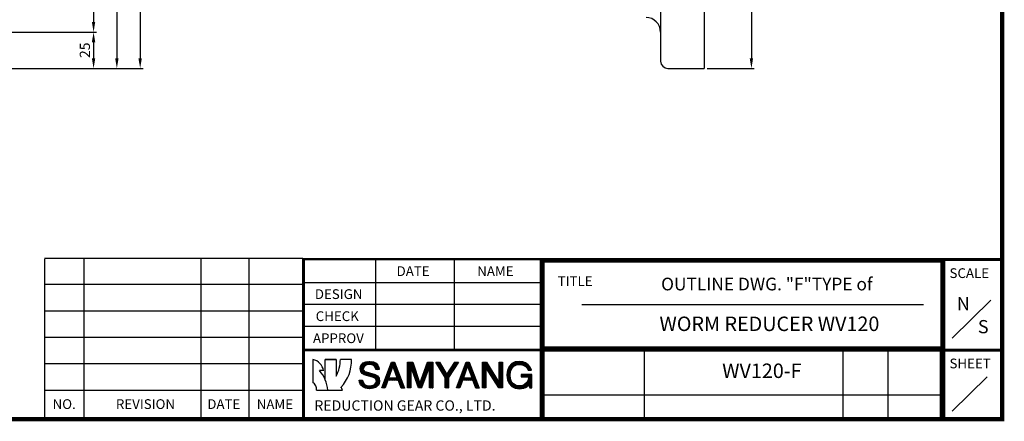
# Model space of a CAD drawing. Extents: x -1 to 377, y 0 to 267.
# Drawn here: x 153 to 377, y 0 to 91 of the extents above; entities that cross this region are included whole.
import ezdxf
from ezdxf.enums import TextEntityAlignment as Align

# ---------------------------------------------------------------- set-up
doc = ezdxf.new("R2010")
doc.units = 0
doc.header["$LTSCALE"] = 5
doc.layers.get('0').update_dxf_attribs({"color": 3, "linetype": 'CONTINUOUS'})
doc.layers.add('3', color=3, linetype='CONTINUOUS')
doc.layers.add('5', color=5, linetype='CONTINUOUS')
doc.styles.add('ROMANS', font='romans.shx')

# ---------------------------------------------------------------- blocks, each defined once
blk = doc.blocks.new('*X2')
at = {"color": 0}
for p, q in [((235.94, 21.33), (237.02, 22.41)), ((236.04, 21.61), (237.11, 22.68)), ((236.14, 21.89), (237.2, 22.95)), ((236.25, 22.17), (237.3, 23.22)), ((236.35, 22.45), (237.39, 23.49)), ((236.46, 22.73), (237.49, 23.77)), ((236.56, 23.01), (237.58, 24.04)), ((236.66, 23.3), (237.68, 24.31)), ((236.77, 23.58), (237.58, 24.39)), ((236.87, 23.86), (237.41, 24.39)), ((236.98, 24.14), (237.23, 24.39)), ((237.42, 23.52), (237.91, 24.01)), ((237.47, 23.39), (237.96, 23.88)), ((237.49, 23.77), (237.86, 24.13)), ((237.52, 23.26), (238.01, 23.75)), ((237.57, 23.14), (238.06, 23.63)), ((237.58, 24.04), (237.81, 24.26)), ((237.61, 23.01), (238.11, 23.5)), ((237.66, 22.88), (238.16, 23.37)), ((237.68, 24.31), (237.76, 24.39)), ((237.71, 22.75), (238.21, 23.25)), ((237.76, 22.62), (238.26, 23.12)), ((237.81, 22.49), (238.31, 22.99)), ((237.86, 22.36), (238.36, 22.87)), ((237.9, 22.24), (238.41, 22.74)), ((237.95, 22.11), (238.46, 22.61)), ((238, 21.98), (238.51, 22.48)), ((238.05, 21.85), (238.56, 22.36)), ((235.1, 19.08), (236.26, 20.24)), ((235.21, 19.36), (236.35, 20.51)), ((235.31, 19.64), (236.45, 20.78)), ((235.41, 19.92), (236.54, 21.05)), ((235.52, 20.2), (236.64, 21.32)), ((235.62, 20.49), (236.73, 21.59)), ((235.73, 20.77), (236.83, 21.87)), ((235.83, 21.05), (236.92, 22.14)), ((238.1, 21.72), (238.61, 22.23)), ((238.14, 21.59), (238.66, 22.1)), ((238.19, 21.46), (238.71, 21.98)), ((238.24, 21.34), (238.76, 21.85)), ((238.29, 21.21), (238.81, 21.72)), ((238.34, 21.08), (238.86, 21.6)), ((238.39, 20.95), (238.91, 21.47)), ((238.45, 20.83), (238.95, 21.34)), ((238.49, 20.7), (239, 21.22)), ((238.54, 20.57), (239.05, 21.09)), ((238.59, 20.44), (239.1, 20.96)), ((238.63, 20.31), (239.15, 20.84)), ((238.68, 20.18), (239.2, 20.71)), ((238.73, 20.05), (239.25, 20.58)), ((238.77, 19.92), (239.3, 20.45)), ((238.82, 19.79), (239.35, 20.33)), ((238.87, 19.66), (239.4, 20.2)), ((234.94, 18.56), (236.07, 19.7)), ((235, 18.8), (236.16, 19.97)), ((235.11, 18.56), (235.98, 19.42)), ((235.29, 18.56), (235.88, 19.15)), ((235.47, 18.56), (235.79, 18.88)), ((235.64, 18.56), (235.69, 18.61)), ((238.91, 19.53), (239.45, 20.07)), ((238.96, 19.4), (239.5, 19.95)), ((239.01, 19.27), (239.55, 19.82)), ((239.05, 19.14), (239.6, 19.69)), ((239.1, 19.01), (239.65, 19.57)), ((239.15, 18.88), (239.7, 19.44)), ((239.19, 18.75), (239.75, 19.31)), ((239.24, 18.62), (239.8, 19.19)), ((239.34, 18.55), (239.85, 19.06)), ((239.52, 18.55), (239.9, 18.93)), ((239.7, 18.55), (239.95, 18.81)), ((239.87, 18.55), (240, 18.68))]:
    blk.add_line(p, q, dxfattribs=at)
blk = doc.blocks.new('*X0')
at = {"color": 0}
for p, q in [((230.06, 22.7), (231.92, 24.57)), ((231.21, 23.67), (232.12, 24.59)), ((231.52, 23.8), (232.28, 24.57)), ((230.03, 22.85), (231.72, 24.54)), ((230.05, 23.04), (231.52, 24.52)), ((230.08, 23.25), (231.32, 24.49)), ((230.09, 22.55), (230.83, 23.3)), ((230.12, 22.4), (230.76, 23.04)), ((230.13, 23.48), (231.03, 24.38)), ((230.14, 22.25), (230.72, 22.83)), ((230.22, 22.15), (230.76, 22.7)), ((230.26, 23.78), (230.71, 24.23)), ((230.29, 22.05), (230.81, 22.56)), ((230.37, 21.95), (230.89, 22.47)), ((230.45, 21.85), (230.97, 22.38)), ((231.75, 23.86), (232.44, 24.55)), ((231.95, 23.88), (232.59, 24.53)), ((232.14, 23.89), (232.75, 24.51)), ((232.3, 23.88), (232.9, 24.48)), ((232.45, 23.86), (233.05, 24.45)), ((232.61, 23.83), (233.16, 24.39)), ((232.74, 23.79), (233.28, 24.33)), ((232.86, 23.73), (233.39, 24.27)), ((232.98, 23.68), (233.51, 24.21)), ((233.09, 23.61), (233.63, 24.15)), ((233.18, 23.52), (233.71, 24.05)), ((233.26, 23.43), (233.79, 23.96)), ((233.34, 23.33), (233.88, 23.87)), ((233.4, 23.21), (233.96, 23.77)), ((233.46, 23.1), (234.03, 23.66)), ((233.49, 22.95), (234.08, 23.54)), ((233.51, 22.79), (234.14, 23.42)), ((233.64, 22.74), (234.19, 23.3)), ((233.81, 22.74), (234.23, 23.16)), ((233.98, 22.73), (234.25, 23)), ((234.15, 22.73), (234.27, 22.84)), ((229.79, 20.31), (229.83, 20.35)), ((229.81, 20.15), (230.01, 20.35)), ((229.83, 19.99), (230.19, 20.35)), ((229.85, 19.84), (230.36, 20.35)), ((229.91, 19.72), (230.54, 20.35)), ((229.97, 19.6), (230.57, 20.21)), ((230.55, 21.78), (231.08, 22.31)), ((230.66, 21.71), (231.21, 22.26)), ((230.77, 21.64), (231.34, 22.21)), ((230.88, 21.58), (231.47, 22.17)), ((231, 21.52), (231.61, 22.13)), ((231.14, 21.48), (231.74, 22.09)), ((231.28, 21.44), (231.88, 22.05)), ((231.42, 21.41), (232.02, 22.01)), ((231.55, 21.37), (232.16, 21.97)), ((231.69, 21.33), (232.29, 21.93)), ((231.83, 21.29), (232.43, 21.89)), ((231.97, 21.25), (232.57, 21.85)), ((232.11, 21.21), (232.7, 21.81)), ((232.24, 21.17), (232.84, 21.77)), ((232.32, 18.42), (234.35, 20.45)), ((232.38, 21.13), (232.98, 21.73)), ((232.52, 21.1), (233.11, 21.69)), ((232.52, 18.44), (234.37, 20.3)), ((232.66, 21.06), (233.25, 21.65)), ((232.71, 18.46), (234.4, 20.15)), ((232.8, 21.02), (233.39, 21.61)), ((232.93, 20.98), (233.51, 21.55)), ((233.06, 20.93), (233.62, 21.49)), ((233.19, 20.88), (233.73, 21.42)), ((233.31, 20.82), (233.84, 21.36)), ((233.4, 20.74), (233.96, 21.29)), ((233.49, 20.65), (234.03, 21.19)), ((233.57, 20.55), (234.1, 21.08)), ((233.61, 20.42), (234.17, 20.98)), ((233.64, 20.27), (234.24, 20.87)), ((233.64, 19.91), (234.32, 20.6)), ((233.66, 20.12), (234.29, 20.75)), ((230.02, 19.48), (230.59, 20.05)), ((230.08, 19.36), (230.62, 19.9)), ((230.15, 19.26), (230.69, 19.8)), ((230.24, 19.17), (230.76, 19.69)), ((230.33, 19.08), (230.83, 19.58)), ((230.42, 18.99), (230.92, 19.5)), ((230.5, 18.9), (231.01, 19.41)), ((230.6, 18.82), (231.1, 19.32)), ((230.72, 18.76), (231.22, 19.26)), ((230.83, 18.7), (231.34, 19.21)), ((230.95, 18.64), (231.47, 19.16)), ((231.07, 18.58), (231.6, 19.11)), ((231.18, 18.52), (231.76, 19.09)), ((231.33, 18.49), (231.92, 19.08)), ((231.49, 18.47), (232.08, 19.06)), ((231.65, 18.45), (232.26, 19.07)), ((231.8, 18.43), (232.45, 19.08)), ((231.96, 18.41), (232.66, 19.12)), ((232.12, 18.39), (232.91, 19.18)), ((232.91, 18.48), (234.4, 19.97)), ((233.18, 18.57), (234.35, 19.75)), ((233.47, 18.69), (234.27, 19.49))]:
    blk.add_line(p, q, dxfattribs=at)
blk = doc.blocks.new('*X1')
at = {"color": 0}
for p, q in [((236.33, 20.31), (236.88, 20.86)), ((236.35, 20.51), (236.7, 20.86)), ((236.45, 20.78), (236.52, 20.86)), ((236.5, 20.31), (237.05, 20.86)), ((236.68, 20.31), (237.23, 20.86)), ((236.86, 20.31), (237.41, 20.86)), ((237.03, 20.31), (237.59, 20.86)), ((237.21, 20.31), (237.76, 20.86)), ((237.39, 20.31), (237.94, 20.86)), ((237.56, 20.31), (238.12, 20.86)), ((237.74, 20.31), (238.29, 20.86)), ((237.92, 20.31), (238.45, 20.83)), ((238.09, 20.31), (238.49, 20.7)), ((238.27, 20.31), (238.54, 20.57)), ((238.45, 20.31), (238.59, 20.44)), ((238.62, 20.31), (238.63, 20.31))]:
    blk.add_line(p, q, dxfattribs=at)
blk = doc.blocks.new('*X4')
at = {"color": 0}
for p, q in [((247.2, 24.29), (247.31, 24.4)), ((247.27, 24.18), (247.49, 24.4)), ((247.34, 24.07), (247.67, 24.4)), ((247.41, 23.96), (247.84, 24.4)), ((247.47, 23.85), (248, 24.38)), ((247.54, 23.74), (248.06, 24.27)), ((247.61, 23.63), (248.13, 24.16)), ((247.68, 23.52), (248.2, 24.04)), ((247.75, 23.42), (248.26, 23.93)), ((247.81, 23.31), (248.33, 23.82)), ((247.88, 23.2), (248.4, 23.71)), ((247.95, 23.09), (248.46, 23.6)), ((248.02, 22.98), (248.53, 23.49)), ((248.08, 22.87), (248.6, 23.38)), ((248.15, 22.76), (248.66, 23.27)), ((248.22, 22.65), (248.73, 23.16)), ((248.29, 22.54), (248.79, 23.05)), ((248.36, 22.44), (248.86, 22.94)), ((248.42, 22.33), (248.93, 22.83)), ((248.49, 22.22), (248.99, 22.72)), ((248.56, 22.11), (249.06, 22.61)), ((248.63, 22), (249.13, 22.5)), ((248.7, 21.89), (249.19, 22.39)), ((249.17, 21.13), (251.94, 23.9)), ((249.24, 21.02), (251.6, 23.39)), ((249.3, 20.9), (251.27, 22.88)), ((249.3, 20.72), (250.94, 22.37)), ((249.91, 22.04), (252.26, 24.4)), ((250.23, 22.54), (252.09, 24.4)), ((250.56, 23.04), (251.91, 24.4)), ((250.88, 23.55), (251.73, 24.4)), ((251.21, 24.05), (251.55, 24.4)), ((248.76, 21.78), (249.26, 22.28)), ((248.83, 21.67), (249.32, 22.17)), ((248.9, 21.56), (249.39, 22.06)), ((248.97, 21.45), (249.46, 21.95)), ((249.03, 21.35), (249.52, 21.84)), ((249.1, 21.24), (249.59, 21.72)), ((249.3, 20.55), (250.6, 21.86)), ((249.3, 20.37), (250.27, 21.35)), ((249.3, 20.19), (249.99, 20.89)), ((249.3, 20.02), (249.99, 20.71)), ((249.3, 19.84), (249.99, 20.53)), ((249.3, 19.66), (249.99, 20.36)), ((249.3, 19.49), (249.99, 20.18)), ((249.3, 19.31), (249.99, 20)), ((249.3, 19.13), (249.99, 19.83)), ((249.3, 18.96), (249.99, 19.65)), ((249.3, 18.78), (249.99, 19.47)), ((249.3, 18.6), (249.99, 19.3)), ((249.44, 18.57), (249.99, 19.12)), ((249.61, 18.57), (249.99, 18.94)), ((249.79, 18.57), (249.99, 18.77)), ((249.97, 18.57), (249.99, 18.59))]:
    blk.add_line(p, q, dxfattribs=at)
blk = doc.blocks.new('*X3')
at = {"color": 0}
for p, q in [((240.76, 23.68), (241.48, 24.4)), ((240.76, 23.86), (241.31, 24.4)), ((240.76, 24.03), (241.13, 24.4)), ((240.76, 24.21), (240.95, 24.4)), ((240.76, 24.39), (240.78, 24.4)), ((240.76, 23.5), (241.52, 24.26)), ((240.76, 23.33), (241.52, 24.08)), ((240.76, 23.15), (241.52, 23.9)), ((240.76, 22.97), (241.52, 23.73)), ((240.76, 22.8), (241.52, 23.55)), ((240.76, 22.62), (241.52, 23.37)), ((240.76, 22.44), (241.52, 23.2)), ((240.76, 22.27), (241.52, 23.02)), ((240.76, 22.09), (241.52, 22.84)), ((240.76, 21.91), (241.52, 22.67)), ((240.76, 21.74), (241.52, 22.49)), ((241.52, 24.08), (241.84, 24.4)), ((241.52, 24.26), (241.66, 24.4)), ((241.52, 23.9), (241.95, 24.34)), ((241.52, 23.73), (242, 24.21)), ((241.52, 23.55), (242.04, 24.07)), ((241.52, 23.38), (242.08, 23.94)), ((241.57, 23.25), (242.13, 23.81)), ((241.61, 23.12), (242.17, 23.68)), ((241.66, 22.98), (242.22, 23.54)), ((241.7, 22.85), (242.26, 23.41)), ((241.75, 22.72), (242.3, 23.28)), ((241.79, 22.59), (242.35, 23.15)), ((241.84, 22.46), (242.39, 23.01)), ((241.88, 22.33), (242.44, 22.88)), ((241.93, 22.2), (242.48, 22.75)), ((241.98, 22.07), (242.52, 22.61)), ((242.02, 21.93), (242.57, 22.48)), ((242.07, 21.8), (242.61, 22.35)), ((244.15, 21.23), (245.31, 22.39)), ((244.24, 21.51), (245.41, 22.67)), ((244.34, 21.78), (245.51, 22.95)), ((244.44, 22.06), (245.62, 23.23)), ((244.54, 22.33), (245.69, 23.48)), ((244.64, 22.61), (245.69, 23.66)), ((244.74, 22.88), (245.69, 23.84)), ((244.83, 23.16), (245.69, 24.01)), ((244.93, 23.43), (245.69, 24.19)), ((245.03, 23.71), (245.69, 24.37)), ((245.13, 23.98), (245.54, 24.39)), ((245.23, 24.26), (245.36, 24.39)), ((245.69, 23.66), (246.42, 24.39)), ((245.69, 23.84), (246.24, 24.39)), ((245.69, 24.01), (246.07, 24.39)), ((245.69, 24.19), (245.89, 24.39)), ((245.69, 24.37), (245.71, 24.39)), ((245.69, 23.48), (246.46, 24.25)), ((245.69, 23.31), (246.46, 24.07)), ((245.69, 23.13), (246.46, 23.9)), ((245.69, 22.95), (246.46, 23.72)), ((245.69, 22.78), (246.46, 23.54)), ((245.69, 22.6), (246.46, 23.36)), ((245.69, 22.42), (246.46, 23.19)), ((245.69, 22.25), (246.46, 23.01)), ((245.69, 22.07), (246.46, 22.83)), ((245.69, 21.89), (246.46, 22.66)), ((245.69, 21.72), (246.46, 22.48)), ((240.76, 21.56), (241.52, 22.31)), ((240.76, 21.38), (241.52, 22.14)), ((240.76, 21.21), (241.52, 21.96)), ((240.76, 21.03), (241.52, 21.78)), ((240.76, 20.85), (241.52, 21.61)), ((240.76, 20.68), (241.52, 21.43)), ((240.76, 20.5), (241.52, 21.25)), ((240.76, 20.32), (241.52, 21.08)), ((240.76, 20.14), (241.52, 20.9)), ((240.76, 19.97), (241.52, 20.72)), ((240.76, 19.79), (241.52, 20.55)), ((240.76, 19.61), (241.52, 20.37)), ((240.76, 19.44), (241.52, 20.19)), ((242.11, 21.67), (242.66, 22.22)), ((242.16, 21.54), (242.7, 22.08)), ((242.2, 21.41), (242.74, 21.95)), ((242.25, 21.28), (242.79, 21.82)), ((242.29, 21.15), (242.83, 21.68)), ((242.34, 21.02), (242.88, 21.55)), ((242.39, 20.88), (242.92, 21.42)), ((242.43, 20.75), (242.96, 21.29)), ((242.48, 20.62), (243.01, 21.15)), ((242.52, 20.49), (243.05, 21.02)), ((242.57, 20.36), (243.1, 20.89)), ((242.61, 20.23), (243.14, 20.75)), ((242.66, 20.1), (243.18, 20.62)), ((242.71, 19.97), (243.23, 20.49)), ((242.75, 19.84), (243.27, 20.36)), ((242.8, 19.7), (243.32, 20.22)), ((242.84, 19.57), (243.36, 20.09)), ((243.07, 18.92), (244.58, 20.43)), ((243.12, 18.79), (244.48, 20.15)), ((243.56, 19.58), (244.68, 20.71)), ((243.65, 19.86), (244.79, 20.99)), ((243.75, 20.13), (244.89, 21.27)), ((243.85, 20.41), (245, 21.55)), ((243.95, 20.68), (245.1, 21.83)), ((244.05, 20.96), (245.2, 22.11)), ((245.69, 21.54), (246.46, 22.3)), ((245.69, 21.36), (246.46, 22.13)), ((245.69, 21.19), (246.46, 21.95)), ((245.69, 21.01), (246.46, 21.77)), ((245.69, 20.83), (246.46, 21.6)), ((245.69, 20.66), (246.46, 21.42)), ((245.69, 20.48), (246.46, 21.24)), ((245.69, 20.3), (246.46, 21.07)), ((245.69, 20.12), (246.46, 20.89)), ((245.69, 19.95), (246.46, 20.71)), ((245.69, 19.77), (246.46, 20.54)), ((245.69, 19.59), (246.46, 20.36)), ((245.69, 19.42), (246.46, 20.18)), ((240.76, 19.26), (241.52, 20.01)), ((240.76, 19.08), (241.52, 19.84)), ((240.76, 18.91), (241.52, 19.66)), ((240.76, 18.73), (241.52, 19.48)), ((240.77, 18.56), (241.52, 19.31)), ((240.95, 18.56), (241.52, 19.13)), ((241.12, 18.56), (241.52, 18.95)), ((241.3, 18.56), (241.52, 18.78)), ((241.48, 18.56), (241.52, 18.6)), ((242.89, 19.44), (243.4, 19.96)), ((242.93, 19.31), (243.45, 19.83)), ((242.98, 19.18), (243.49, 19.69)), ((243.02, 19.05), (243.54, 19.56)), ((243.16, 18.65), (244.37, 19.87)), ((243.24, 18.56), (244.27, 19.59)), ((243.42, 18.56), (244.17, 19.31)), ((243.6, 18.56), (244.06, 19.03)), ((243.78, 18.56), (243.96, 18.75)), ((245.69, 19.24), (246.46, 20.01)), ((245.69, 19.06), (246.46, 19.83)), ((245.69, 18.89), (246.46, 19.65)), ((245.69, 18.71), (246.46, 19.48)), ((245.72, 18.56), (246.46, 19.3)), ((245.9, 18.56), (246.46, 19.12)), ((246.07, 18.56), (246.46, 18.95)), ((246.25, 18.56), (246.46, 18.77)), ((246.43, 18.56), (246.46, 18.59))]:
    blk.add_line(p, q, dxfattribs=at)
blk = doc.blocks.new('*X6')
at = {"color": 0}
for p, q in [((263.93, 22.1), (266.38, 24.55)), ((265.6, 23.59), (266.59, 24.58)), ((265.95, 23.76), (266.77, 24.58)), ((266.18, 23.82), (266.92, 24.56)), ((263.85, 21.49), (264.68, 22.32)), ((263.88, 21.69), (264.8, 22.61)), ((263.9, 21.89), (264.92, 22.91)), ((263.95, 22.3), (266.18, 24.52)), ((263.97, 22.5), (265.97, 24.49)), ((264.09, 22.79), (265.77, 24.47)), ((264.22, 23.1), (265.44, 24.31)), ((264.36, 23.41), (265.09, 24.14)), ((266.38, 23.84), (267.08, 24.54)), ((266.58, 23.87), (267.23, 24.52)), ((266.77, 23.88), (267.39, 24.5)), ((266.93, 23.86), (267.53, 24.47)), ((267.09, 23.84), (267.67, 24.42)), ((267.24, 23.82), (267.8, 24.38)), ((267.38, 23.78), (267.93, 24.33)), ((267.51, 23.74), (268.06, 24.29)), ((267.65, 23.7), (268.18, 24.22)), ((267.77, 23.65), (268.28, 24.15)), ((267.88, 23.57), (268.38, 24.08)), ((267.99, 23.5), (268.49, 24)), ((268.09, 23.43), (268.59, 23.93)), ((268.18, 23.35), (268.69, 23.86)), ((268.26, 23.25), (268.77, 23.76)), ((268.34, 23.15), (268.85, 23.66)), ((268.42, 23.06), (268.93, 23.56)), ((268.49, 22.95), (269, 23.46)), ((268.55, 22.83), (269.08, 23.36)), ((268.61, 22.72), (269.14, 23.25)), ((268.67, 22.6), (269.2, 23.12)), ((268.84, 22.59), (269.25, 23)), ((269.02, 22.59), (269.3, 22.87)), ((269.19, 22.59), (269.35, 22.74)), ((269.37, 22.59), (269.4, 22.62)), ((263.86, 21.32), (264.65, 22.12)), ((263.88, 21.17), (264.63, 21.91)), ((263.9, 21.01), (264.6, 21.71)), ((263.92, 20.86), (264.57, 21.51)), ((263.94, 20.7), (264.58, 21.34)), ((263.96, 20.54), (264.6, 21.18)), ((263.99, 20.39), (264.62, 21.02)), ((264.05, 20.27), (264.64, 20.86)), ((264.1, 20.15), (264.66, 20.7)), ((264.15, 20.03), (264.7, 20.57)), ((264.21, 19.9), (264.75, 20.44)), ((264.26, 19.78), (264.8, 20.32)), ((264.32, 19.66), (264.85, 20.19)), ((267.13, 21.59), (267.16, 21.62)), ((267.13, 21.41), (267.34, 21.62)), ((267.13, 21.24), (267.51, 21.62)), ((267.13, 21.06), (267.69, 21.62)), ((267.15, 18.42), (269.49, 20.77)), ((267.31, 21.06), (267.87, 21.62)), ((267.36, 18.46), (269.49, 20.59)), ((267.48, 21.06), (268.04, 21.62)), ((267.59, 18.51), (269.49, 20.42)), ((267.66, 21.06), (268.22, 21.62)), ((267.84, 21.06), (268.4, 21.62)), ((267.85, 18.6), (269.49, 20.24)), ((268.01, 21.06), (268.57, 21.62)), ((268.19, 21.06), (268.75, 21.62)), ((268.37, 21.06), (268.93, 21.62)), ((268.37, 19.83), (269.49, 20.95)), ((268.54, 21.06), (269.1, 21.62)), ((268.59, 20.22), (269.49, 21.12)), ((268.69, 20.49), (269.49, 21.3)), ((268.72, 21.06), (269.28, 21.62)), ((268.73, 20.71), (269.49, 21.48)), ((268.77, 20.93), (269.46, 21.62)), ((264.37, 19.54), (264.9, 20.06)), ((264.46, 19.45), (264.96, 19.94)), ((264.54, 19.35), (265.04, 19.85)), ((264.63, 19.26), (265.13, 19.76)), ((264.71, 19.17), (265.21, 19.67)), ((264.8, 19.08), (265.3, 19.58)), ((264.88, 18.99), (265.38, 19.49)), ((264.97, 18.9), (265.49, 19.42)), ((265.09, 18.84), (265.61, 19.36)), ((265.21, 18.78), (265.72, 19.29)), ((265.33, 18.72), (265.84, 19.23)), ((265.45, 18.67), (265.95, 19.17)), ((265.56, 18.61), (266.09, 19.13)), ((265.68, 18.55), (266.25, 19.11)), ((265.81, 18.5), (266.4, 19.09)), ((265.97, 18.48), (266.56, 19.07)), ((266.13, 18.46), (266.72, 19.05)), ((266.28, 18.44), (266.92, 19.08)), ((266.44, 18.42), (267.12, 19.11)), ((266.6, 18.4), (267.33, 19.13)), ((266.76, 18.39), (267.63, 19.26)), ((266.95, 18.41), (268.11, 19.56)), ((268.16, 18.73), (269.49, 20.06)), ((268.8, 19.19), (269.49, 19.88)), ((268.85, 19.07), (269.49, 19.71)), ((268.91, 18.95), (269.49, 19.53)), ((268.97, 18.83), (269.49, 19.35)), ((269.02, 18.71), (269.49, 19.18)), ((269.08, 18.58), (269.49, 19)), ((269.24, 18.58), (269.49, 18.82)), ((269.42, 18.58), (269.49, 18.65))]:
    blk.add_line(p, q, dxfattribs=at)
blk = doc.blocks.new('*X5')
at = {"color": 0}
for p, q in [((258.31, 23.73), (258.98, 24.4)), ((258.31, 23.91), (258.8, 24.4)), ((258.31, 24.08), (258.63, 24.4)), ((258.31, 24.26), (258.45, 24.4)), ((258.31, 23.55), (259.08, 24.32)), ((258.31, 23.38), (259.08, 24.15)), ((258.31, 23.2), (259.08, 23.97)), ((258.31, 23.02), (259.08, 23.79)), ((258.31, 22.85), (259.08, 23.62)), ((258.31, 22.67), (259.08, 23.44)), ((258.31, 22.49), (259.08, 23.26)), ((258.31, 22.32), (259.08, 23.08)), ((258.31, 22.14), (259.08, 22.91)), ((258.31, 21.96), (259.08, 22.73)), ((258.31, 21.79), (259.08, 22.55)), ((258.31, 21.61), (259.08, 22.38)), ((259.08, 24.32), (259.16, 24.4)), ((259.08, 24.15), (259.26, 24.33)), ((259.08, 23.97), (259.33, 24.22)), ((259.08, 23.79), (259.4, 24.11)), ((259.08, 23.62), (259.47, 24)), ((259.08, 23.44), (259.54, 23.89)), ((259.08, 23.26), (259.61, 23.79)), ((259.13, 23.13), (259.67, 23.68)), ((259.2, 23.02), (259.74, 23.57)), ((259.27, 22.92), (259.81, 23.46)), ((259.33, 22.81), (259.88, 23.35)), ((259.4, 22.7), (259.95, 23.24)), ((259.47, 22.59), (260.01, 23.13)), ((259.54, 22.48), (260.08, 23.02)), ((259.61, 22.37), (260.15, 22.92)), ((259.68, 22.26), (260.22, 22.81)), ((259.74, 22.16), (260.29, 22.7)), ((259.81, 22.05), (260.36, 22.59)), ((259.88, 21.94), (260.42, 22.48)), ((259.95, 21.83), (260.49, 22.37)), ((262.13, 23.66), (262.87, 24.4)), ((262.13, 23.84), (262.69, 24.4)), ((262.13, 24.02), (262.52, 24.4)), ((262.13, 24.19), (262.34, 24.4)), ((262.13, 24.37), (262.16, 24.4)), ((262.13, 23.49), (262.9, 24.25)), ((262.13, 23.31), (262.9, 24.08)), ((262.13, 23.13), (262.9, 23.9)), ((262.13, 22.96), (262.9, 23.72)), ((262.13, 22.78), (262.9, 23.55)), ((262.13, 22.6), (262.9, 23.37)), ((262.13, 22.42), (262.9, 23.19)), ((262.13, 22.25), (262.9, 23.02)), ((262.13, 22.07), (262.9, 22.84)), ((262.13, 21.89), (262.9, 22.66)), ((262.13, 21.72), (262.9, 22.49)), ((258.31, 21.43), (259.08, 22.2)), ((258.31, 21.26), (259.08, 22.02)), ((258.31, 21.08), (259.08, 21.85)), ((258.31, 20.9), (259.08, 21.67)), ((258.31, 20.73), (259.08, 21.49)), ((258.31, 20.55), (259.08, 21.32)), ((258.31, 20.37), (259.08, 21.14)), ((258.31, 20.2), (259.08, 20.96)), ((258.31, 20.02), (259.08, 20.79)), ((258.31, 19.84), (259.08, 20.61)), ((258.31, 19.67), (259.08, 20.43)), ((258.31, 19.49), (259.08, 20.26)), ((260.02, 21.72), (260.56, 22.26)), ((260.09, 21.61), (260.63, 22.16)), ((260.15, 21.5), (260.7, 22.05)), ((260.22, 21.4), (260.76, 21.94)), ((260.29, 21.29), (260.83, 21.83)), ((260.36, 21.18), (260.9, 21.72)), ((260.43, 21.07), (260.97, 21.61)), ((260.49, 20.96), (261.04, 21.5)), ((260.56, 20.85), (261.1, 21.4)), ((260.63, 20.75), (261.17, 21.29)), ((260.7, 20.64), (261.24, 21.18)), ((260.77, 20.53), (261.31, 21.07)), ((260.84, 20.42), (261.38, 20.96)), ((260.9, 20.31), (261.45, 20.85)), ((260.97, 20.2), (261.51, 20.74)), ((261.04, 20.09), (261.58, 20.64)), ((261.11, 19.99), (261.65, 20.53)), ((261.18, 19.88), (261.72, 20.42)), ((261.25, 19.77), (261.79, 20.31)), ((261.31, 19.66), (261.85, 20.2)), ((261.38, 19.55), (261.92, 20.09)), ((262.13, 21.54), (262.9, 22.31)), ((262.13, 21.36), (262.9, 22.13)), ((262.13, 21.19), (262.9, 21.96)), ((262.13, 21.01), (262.9, 21.78)), ((262.13, 20.83), (262.9, 21.6)), ((262.13, 20.66), (262.9, 21.42)), ((262.13, 20.48), (262.9, 21.25)), ((262.13, 20.3), (262.9, 21.07)), ((262.13, 20.13), (262.9, 20.89)), ((262.13, 19.95), (262.9, 20.72)), ((262.13, 19.77), (262.9, 20.54)), ((262.13, 19.6), (262.9, 20.36)), ((262.13, 19.42), (262.9, 20.19)), ((258.31, 19.31), (259.08, 20.08)), ((258.31, 19.13), (259.08, 19.9)), ((258.31, 18.96), (259.08, 19.73)), ((258.31, 18.78), (259.08, 19.55)), ((258.31, 18.6), (259.08, 19.37)), ((258.45, 18.57), (259.08, 19.2)), ((258.63, 18.57), (259.08, 19.02)), ((258.81, 18.57), (259.08, 18.84)), ((258.98, 18.57), (259.08, 18.67)), ((261.45, 19.44), (261.99, 19.98)), ((261.52, 19.33), (262.06, 19.87)), ((261.59, 19.23), (262.13, 19.77)), ((261.66, 19.12), (262.13, 19.6)), ((261.72, 19.01), (262.13, 19.42)), ((261.79, 18.9), (262.13, 19.24)), ((261.86, 18.79), (262.13, 19.07)), ((261.93, 18.68), (262.13, 18.89)), ((262, 18.58), (262.13, 18.71)), ((262.13, 19.24), (262.9, 20.01)), ((262.13, 19.07), (262.9, 19.83)), ((262.13, 18.89), (262.9, 19.66)), ((262.13, 18.71), (262.9, 19.48)), ((262.16, 18.57), (262.9, 19.3)), ((262.34, 18.57), (262.9, 19.13)), ((262.52, 18.57), (262.9, 18.95)), ((262.69, 18.57), (262.9, 18.77)), ((262.87, 18.57), (262.9, 18.6))]:
    blk.add_line(p, q, dxfattribs=at)

msp = doc.modelspace()

# ---------------------------------------------------------------- linework, layer by layer
at = {"color": 2}
for p, q in [((180.64, 225.69), (180.64, 81.81)), ((170.08, 146.49), (170.08, 90.06)), ((175.36, 146.49), (175.36, 81.81)), ((319.18, 106.89), (319.18, 81.81)), ((141.19, 87.75), (170.74, 87.75)), ((170.08, 85.44), (170.08, 81.81)), ((140.86, 79.5), (170.74, 79.5)), ((170.74, 79.5), (176.02, 79.5)), ((176.02, 79.5), (181.3, 79.5)), ((309.15, 79.5), (319.84, 79.5))]:
    msp.add_line(p, q, dxfattribs=at)
for p, q in [((308.49, 109.2), (308.49, 79.5)), ((298.59, 96), (298.59, 81.15)), ((300.24, 79.5), (308.49, 79.5))]:
    msp.add_line(p, q)
for centre, radius, start, end in [((295.29, 87.75), 3.3, 0, 90), ((300.24, 81.15), 1.65, 180, 270)]:
    msp.add_arc(centre, radius, start, end)
for points in [[(170.46, 90.06), (169.69, 90.06), (170.08, 87.75)], [(170.46, 85.44), (169.69, 85.44), (170.08, 87.75)], [(170.46, 81.81), (169.69, 81.81), (170.08, 79.5)], [(175.74, 81.81), (174.97, 81.81), (175.36, 79.5)], [(181.02, 81.81), (180.25, 81.81), (180.64, 79.5)], [(318.79, 81.81), (319.56, 81.81), (319.18, 79.5)]]:
    msp.add_solid(points, dxfattribs=at)
at = {"layer": '3', "color": 1}
for p, q in [((217.5, 36.4), (158.96, 36.4)), ((158.96, 36.3), (158.96, 0.5)), ((217.5, 30.5), (159.06, 30.5)), ((373.44, 26.93), (364.71, 18.35)), ((271.35, 26), (218, 26)), ((217.5, 24.5), (159.06, 24.5)), ((271.35, 21), (218, 21)), ((217.5, 18.5), (159.06, 18.5)), ((271.35, 15.75), (217.5, 15.75)), ((363, 15.75), (375.5, 15.75)), ((271.35, 15.5), (217.5, 15.5)), ((363, 15.5), (375.5, 15.5)), ((217.5, 12.5), (159.06, 12.5)), ((372.62, 9.55), (364.71, 1.77)), ((217.5, 6.5), (159.06, 6.5))]:
    msp.add_line(p, q, dxfattribs=at)
at = {"layer": '3', "color": 4}
msp.add_line((280.78, 26.02), (358.2, 26.02), dxfattribs=at)
at = {"layer": '3', "color": 5}
for p, q in [((219.81, 13.53), (219.81, 8.31)), ((222.58, 13.53), (225.06, 13.53)), ((225.06, 13.53), (222.58, 13.53)), ((222.58, 8.93), (222.58, 13.53)), ((225.06, 13.53), (225.06, 9.71)), ((228.52, 13.53), (226.01, 13.53)), ((230.52, 11.4), (230.6, 11.91)), ((230.64, 10.76), (230.52, 11.4)), ((230.6, 11.91), (230.78, 12.33)), ((230.78, 12.33), (231.21, 12.74)), ((231.21, 12.74), (231.79, 12.99)), ((231.31, 11.77), (231.21, 11.35)), ((231.21, 11.35), (231.31, 11.05)), ((231.53, 12.06), (231.31, 11.77)), ((231.83, 12.25), (231.53, 12.06)), ((231.79, 12.99), (232.62, 13.09)), ((232.17, 12.35), (231.83, 12.25)), ((232.55, 12.39), (232.17, 12.35)), ((232.68, 12.39), (232.55, 12.39)), ((232.62, 13.09), (233.51, 12.97)), ((233.18, 12.32), (232.68, 12.39)), ((233.56, 12.14), (233.18, 12.32)), ((233.51, 12.97), (234.12, 12.65)), ((233.82, 11.87), (233.56, 12.14)), ((233.97, 11.59), (233.82, 11.87)), ((234.02, 11.25), (233.97, 11.59)), ((234.78, 11.23), (234.02, 11.25)), ((234.12, 12.65), (234.5, 12.24)), ((234.5, 12.24), (234.72, 11.74)), ((234.72, 11.74), (234.78, 11.23)), ((235.41, 7.06), (237.57, 12.89)), ((238.21, 12.89), (236.17, 7.06)), ((237.57, 12.89), (238.26, 12.89)), ((238.92, 9.36), (237.91, 12.06)), ((238.26, 12.89), (240.55, 7.05)), ((241.26, 7.06), (241.26, 12.9)), ((241.26, 12.9), (242.43, 12.9)), ((242.02, 12.9), (242.02, 7.06)), ((243.69, 7.06), (242.02, 11.89)), ((242.43, 12.9), (244.04, 8.04)), ((244.04, 8.04), (245.78, 12.89)), ((246.19, 11.93), (244.39, 7.06)), ((245.78, 12.89), (246.96, 12.89)), ((246.19, 7.06), (246.19, 12.89)), ((246.96, 12.89), (246.96, 7.06)), ((249.8, 9.42), (247.63, 12.9)), ((247.63, 12.9), (248.49, 12.9)), ((248.49, 12.9), (250.14, 10.14)), ((250.14, 10.14), (251.93, 12.9)), ((252.77, 12.9), (250.49, 9.42)), ((251.93, 12.9), (252.77, 12.9)), ((252.35, 7.06), (254.51, 12.89)), ((252.35, 7.06), (254.51, 12.89)), ((255.15, 12.89), (253.11, 7.06)), ((254.85, 12.06), (253.9, 9.36)), ((254.51, 12.89), (255.2, 12.89)), ((254.51, 12.89), (255.2, 12.89)), ((255.86, 9.36), (254.85, 12.06)), ((255.86, 9.36), (254.85, 12.06)), ((255.2, 12.89), (257.49, 7.05)), ((255.2, 12.89), (257.49, 7.05)), ((258.21, 7.07), (258.21, 12.9)), ((258.21, 12.9), (259.12, 12.9)), ((258.98, 12.9), (258.98, 7.07)), ((261.9, 7.07), (258.98, 11.71)), ((259.12, 12.9), (262.03, 8.25)), ((262.03, 7.07), (262.03, 12.9)), ((262.03, 12.9), (262.8, 12.9)), ((262.8, 12.9), (262.8, 7.07)), ((264.27, 11.94), (263.88, 11.03)), ((264.86, 12.58), (264.27, 11.94)), ((264.58, 10.83), (264.85, 11.49)), ((264.85, 11.49), (265.31, 12)), ((265.64, 12.96), (264.86, 12.58)), ((265.31, 12), (265.92, 12.3)), ((266.58, 13.09), (265.64, 12.96)), ((265.92, 12.3), (266.61, 12.38)), ((267.36, 12.99), (266.58, 13.09)), ((266.61, 12.38), (267.13, 12.33)), ((267.13, 12.33), (267.64, 12.17)), ((268.01, 12.77), (267.36, 12.99)), ((267.64, 12.17), (268.04, 11.9)), ((268.6, 12.34), (268.01, 12.77)), ((268.04, 11.9), (268.34, 11.53)), ((268.34, 11.53), (268.58, 11.09)), ((269.02, 11.81), (268.6, 12.34)), ((269.31, 11.09), (269.02, 11.81)), ((222.23, 11.01), (221.31, 11.01)), ((230.96, 10.33), (230.64, 10.76)), ((231.44, 10.04), (230.96, 10.33)), ((231.31, 11.05), (231.52, 10.83)), ((233.5, 9.46), (231.44, 10.04)), ((231.52, 10.83), (231.87, 10.7)), ((231.87, 10.7), (233.93, 10.1)), ((233.85, 9.3), (233.5, 9.46)), ((234.09, 9.02), (233.85, 9.3)), ((233.93, 10.1), (234.46, 9.79)), ((234.17, 8.57), (234.09, 9.02)), ((234.46, 9.79), (234.78, 9.31)), ((234.78, 9.31), (234.92, 8.55)), ((236.97, 9.36), (238.94, 9.36)), ((239.77, 7.05), (238.94, 9.36)), ((249.8, 7.07), (249.8, 9.42)), ((250.49, 9.42), (250.49, 7.07)), ((253.9, 9.36), (255.86, 9.36)), ((253.91, 9.36), (255.88, 9.36)), ((256.7, 7.05), (255.88, 9.36)), ((263.88, 11.03), (263.75, 9.94)), ((263.75, 9.94), (263.88, 8.93)), ((263.88, 8.93), (264.26, 8.05)), ((264.47, 9.96), (264.58, 10.83)), ((264.56, 9.15), (264.47, 9.96)), ((264.84, 8.46), (264.56, 9.15)), ((269.39, 10.12), (267.03, 10.12)), ((267.03, 10.12), (267.03, 9.56)), ((267.03, 9.56), (268.69, 9.56)), ((268.69, 9.56), (268.56, 8.84)), ((268.58, 11.09), (269.31, 11.09)), ((269.39, 7.08), (269.39, 10.12)), ((230.28, 8.85), (231.05, 8.85)), ((230.35, 8.35), (230.28, 8.85)), ((230.61, 7.79), (230.35, 8.35)), ((231.07, 7.33), (230.61, 7.79)), ((231.05, 8.85), (231.1, 8.43)), ((231.7, 7.01), (231.07, 7.33)), ((231.1, 8.43), (231.32, 8.1)), ((231.32, 8.1), (231.62, 7.8)), ((231.62, 7.8), (232.05, 7.62)), ((232.61, 6.89), (231.7, 7.01)), ((232.05, 7.62), (232.56, 7.56)), ((232.56, 7.56), (233.07, 7.59)), ((233.47, 6.99), (232.61, 6.89)), ((233.07, 7.59), (233.49, 7.71)), ((234.14, 7.26), (233.47, 6.99)), ((233.49, 7.71), (233.85, 7.9)), ((233.85, 7.9), (234.09, 8.19)), ((234.09, 8.19), (234.17, 8.57)), ((234.6, 7.66), (234.14, 7.26)), ((234.82, 8.09), (234.6, 7.66)), ((234.92, 8.55), (234.82, 8.09)), ((236.17, 7.06), (235.41, 7.06)), ((239.13, 8.81), (236.78, 8.81)), ((240.55, 7.05), (239.77, 7.05)), ((242.02, 7.06), (241.26, 7.06)), ((244.39, 7.06), (243.69, 7.06)), ((246.96, 7.06), (246.19, 7.06)), ((250.49, 7.07), (249.8, 7.07)), ((253.11, 7.06), (252.35, 7.06)), ((253.11, 7.06), (252.35, 7.06)), ((253.72, 8.81), (253.11, 7.06)), ((256.07, 8.81), (253.72, 8.81)), ((256.07, 8.81), (253.72, 8.81)), ((256.7, 7.05), (256.07, 8.81)), ((257.49, 7.05), (256.7, 7.05)), ((257.49, 7.05), (256.7, 7.05)), ((258.98, 7.07), (258.21, 7.07)), ((262.8, 7.07), (261.9, 7.07)), ((264.26, 8.05), (264.85, 7.41)), ((265.29, 7.97), (264.84, 8.46)), ((264.85, 7.41), (265.66, 7.01)), ((265.89, 7.65), (265.29, 7.97)), ((265.66, 7.01), (266.62, 6.89)), ((266.61, 7.55), (265.89, 7.65)), ((267.27, 7.64), (266.61, 7.55)), ((266.62, 6.89), (267.1, 6.93)), ((267.1, 6.93), (267.57, 7.03)), ((267.84, 7.9), (267.27, 7.64)), ((267.57, 7.03), (267.99, 7.19)), ((268.26, 8.3), (267.84, 7.9)), ((267.99, 7.19), (268.34, 7.39)), ((268.56, 8.84), (268.26, 8.3)), ((268.34, 7.39), (268.69, 7.7)), ((268.69, 7.7), (268.98, 7.08)), ((268.98, 7.08), (269.39, 7.08)), ((220.61, 6.56), (226.49, 6.56))]:
    msp.add_line(p, q, dxfattribs=at)
at = {"layer": '3', "color": 1}
for points, const_width in [([(0, 266), (376, 266), (376, 0), (0, 0), (0, 266.5)], 1), ([(158.96, 36.3), (158.96, 0)], 0.2), ([(271.35, 36.25), (217.75, 36.25), (217.75, 0)], 0.5), ([(271.35, 36), (362.5, 36), (362.5, 0.5)], 1), ([(271.85, 36.5), (271.85, 0)], 1), ([(362.4, 36.25), (376, 36.25)], 0.5), ([(217.5, 15.75), (271.35, 15.75)], 0.5), ([(271.35, 16), (362.5, 16)], 1), ([(363, 15.75), (376, 15.75)], 0.5)]:
    msp.add_lwpolyline(points, dxfattribs=dict(at, const_width=const_width))
at = {"layer": '3', "color": 5}
for centre, radius, start, end in [((219.03, 10.36), 3.26, 11.4641, 76.3038), ((218.07, 13.48), 7.94, 331.6378, 0.3731), ((219.89, 13.16), 8.64, 316.353, 2.4422), ((215.35, 5.94), 7.82, 4.5765, 40.4177), ((218.78, 6.78), 1.84, 353.1398, 56.2968), ((225.67, 6.53), 0.815, 2.1849, 55.2148)]:
    msp.add_arc(centre, radius, start, end, dxfattribs=at)
at = {"layer": '5', "color": 1}
for p, q in [((376, -0.5), (376, 266.5)), ((167.95, 0.5), (167.95, 36.3)), ((194.45, 0.5), (194.45, 36.3)), ((205.38, 0.5), (205.38, 36.3)), ((217.5, 0.5), (217.5, 36.5)), ((217.5, 36.25), (271.35, 36.25)), ((217.75, 0.5), (217.75, 36.5)), ((271.35, 15.5), (271.35, 36.5)), ((271.35, 36), (375.5, 36)), ((271.85, 0), (271.85, 36.5)), ((362.4, 36.25), (375.5, 36.25)), ((362.5, 0.5), (362.5, 36.5)), ((363, 0.5), (363, 36.5)), ((363, 36), (375.5, 36)), ((218, 31), (271.35, 31)), ((271.35, 16), (363, 16)), ((271.35, 15.5), (363, 15.5)), ((271.35, 0.5), (271.35, 15.5)), ((294.93, 0.5), (294.93, 15.5)), ((340.01, 0.5), (340.01, 15.5)), ((350.21, 0.5), (350.21, 15.5)), ((362, 0.5), (362, 15.5)), ((272.35, 5.5), (362, 5.5)), ((-0.5, 0), (376.5, 0))]:
    msp.add_line(p, q, dxfattribs=at)
at = {"layer": '5', "color": 2}
for p, q in [((234.07, 16), (234.07, 36)), ((251.92, 16), (251.92, 36))]:
    msp.add_line(p, q, dxfattribs=at)

# ---------------------------------------------------------------- block references
at = {"layer": '3', "color": 5}
for name, p in [('*X0', (0.5, -11.5)), ('*X2', (0.5, -11.5)), ('*X3', (0.5, -11.5)), ('*X4', (0.5, -11.5)), ('*X2', (17.44, -11.5)), ('*X5', (-0.1, -11.5)), ('*X6', (-0.1, -11.5)), ('*X1', (0.5, -11.5)), ('*X1', (17.44, -11.5))]:
    msp.add_blockref(name, p, dxfattribs=at)

# ---------------------------------------------------------------- texts
at = {"color": 2, "insert": (168.1, 83.63), "char_height": 2.31, "attachment_point": 5, "rotation": 90, "style": 'ROMANS'}
msp.add_mtext('\\A1;25', dxfattribs=at)
at = {"layer": '3', "color": 2, "style": 'ROMANS'}
for s, p in [('DATE', (238.76, 32.44)), ('NAME', (257.04, 32.44)), ('SCALE', (364.08, 31.99)), ('TITLE', (275.27, 30.17)), ('DESIGN', (220.23, 27.23)), ('CHECK', (220.43, 22.23)), ('APPROV', (219.8, 17.23)), ('SHEET', (364.08, 11.51)), ('NO.', (160.79, 2.3)), ('REVISION', (175.14, 2.3)), ('DATE', (195.85, 2.3)), ('NAME', (207.06, 2.26))]:
    msp.add_text(s, height=2.21, dxfattribs=at).set_placement(p)
at = {"layer": '3', "color": 4, "linetype": 'CONTINUOUS', "style": 'ROMANS'}
for s, height, p in [('OUTLINE DWG. "F"TYPE of', 2.88, (322.68, 30.25)), ('N', 3, (367.21, 25.79)), ('WORM REDUCER WV120', 3.2832, (323.26, 21.18)), ('S', 3, (371.73, 20.57)), ('WV120-F', 3.283, (321.55, 10.53))]:
    msp.add_text(s, height=height, dxfattribs=at).set_placement(p, align=Align.MIDDLE)
at = {"layer": '3', "color": 3, "style": 'ROMANS'}
msp.add_text('REDUCTION GEAR CO., LTD.', height=2.34, dxfattribs=at).set_placement((220.12, 1.91))

doc.saveas('drawing.dxf')
